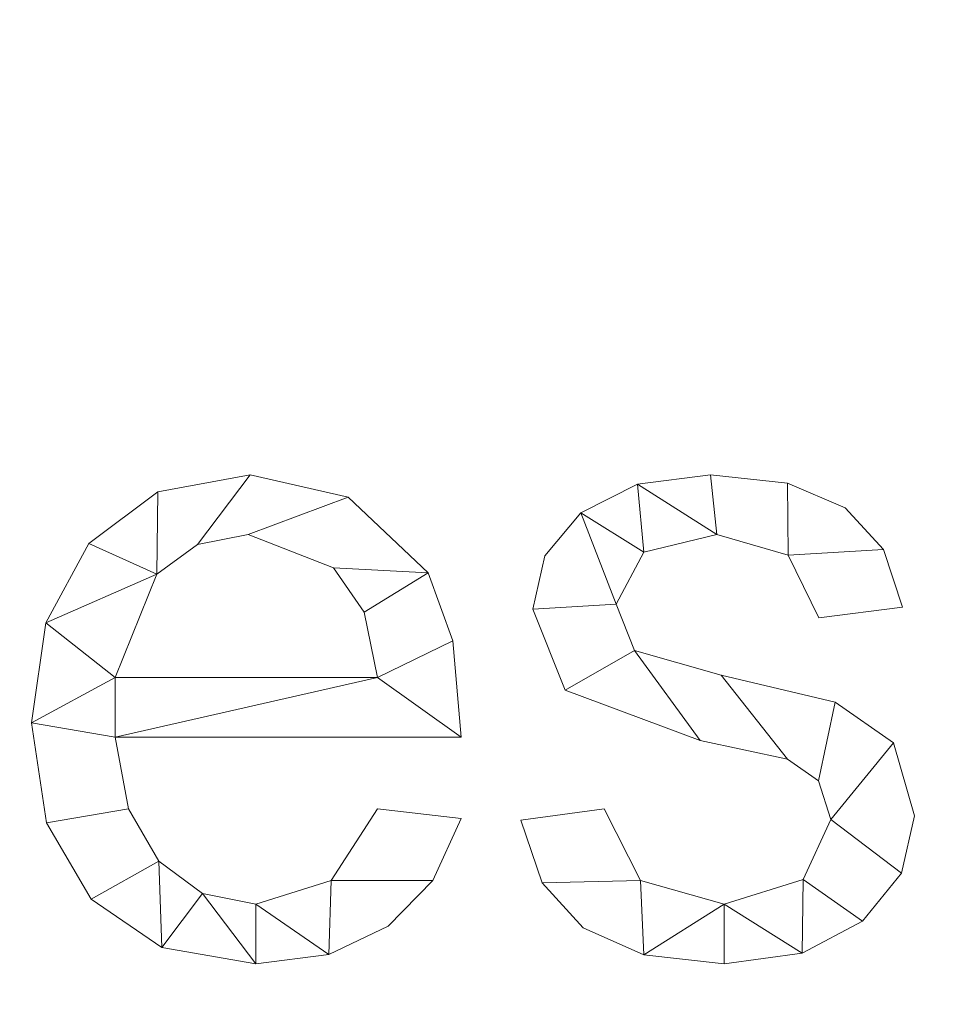
# Model space of a CAD drawing. Units: millimetres. Extents: x -18655 to 18594, y -14473 to 15324.
# Drawn here: x -14742 to -14600, y -7993 to -7840 of the extents above; entities that cross this region are included whole.
import ezdxf

# ---------------------------------------------------------------- set-up
doc = ezdxf.new("R2010")
doc.units = ezdxf.units.MM
doc.linetypes.add('Hidden', pattern=[714.375, 476.25, -238.125])
doc.layers.add('A-DETL-____-OTLN', color=90, linetype='Continuous', lineweight=9)
doc.layers.add('A-GENM-____-OTLN', color=13, linetype='Continuous', lineweight=9)

msp = doc.modelspace()

# ---------------------------------------------------------------- linework, layer by layer
at = {"layer": 'A-DETL-____-OTLN', "linetype": 'Hidden', "extrusion": (0, 0, -1)}
msp.add_arc((14483.16, -8464.41), 1000, 360, 90, dxfattribs=at)

# ---------------------------------------------------------------- meshes
at = {"layer": 'A-GENM-____-OTLN'}
mesh = msp.add_polyface(dxfattribs=at)
corners = [(-14673.79, -7951.76, 10), (-14675.07, -7936.79, 10), (-14678.9, -7926.26, 10), (-14691.33, -7914.48, 10), (-14706.55, -7911.02, 10), (-14720.88, -7913.69, 10), (-14731.58, -7921.7, 10), (-14738.24, -7934, 10), (-14740.46, -7949.54, 10), (-14738.16, -7965.06, 10), (-14731.24, -7976.92, 10), (-14720.24, -7984.44, 10), (-14705.65, -7986.95, 10), (-14694.35, -7985.49, 10), (-14685.11, -7981.1, 10), (-14678.17, -7974, 10), (-14673.79, -7964.38, 10), (-14686.76, -7962.87, 10), (-14693.98, -7974, 10), (-14705.65, -7977.69, 10), (-14713.93, -7976.03, 10), (-14720.71, -7971.03, 10), (-14725.42, -7962.89, 10), (-14727.5, -7951.76, 10), (-14686.76, -7942.5, 10), (-14727.5, -7942.5, 10), (-14721.04, -7926.47, 10), (-14714.72, -7921.83, 10), (-14706.87, -7920.28, 10), (-14693.58, -7925.49, 10), (-14688.84, -7932.35, 10)]
mesh.append_faces([[corners[k] for k in face] for face in [(1, 24, 0), (6, 26, 5)]], dxfattribs={"vtx0": -1, "vtx1": -1})
mesh.append_faces([[corners[k] for k in face] for face in [(8, 23, 25, 7)]], dxfattribs={"vtx0": -1, "vtx1": -1, "vtx2": -1})
mesh.append_faces([[corners[k] for k in face] for face in [(13, 18, 19), (10, 21, 22, 9), (9, 22, 23, 8), (21, 10, 11), (2, 29, 30), (3, 28, 29, 2), (4, 27, 28, 3), (7, 25, 26, 6), (5, 26, 27, 4)]], dxfattribs={"vtx0": -1, "vtx2": -1})
mesh.append_faces([[corners[k] for k in face] for face in [(18, 13, 14, 15)]], dxfattribs={"vtx0": -1, "vtx3": -1})
mesh.append_faces([[corners[k] for k in face] for face in [(17, 18, 15, 16)]], dxfattribs={"vtx1": -1})
mesh.append_faces([[corners[k] for k in face] for face in [(19, 20, 12, 13), (20, 21, 11, 12), (23, 0, 24, 25), (1, 2, 30, 24)]], dxfattribs={"vtx1": -1, "vtx3": -1})
mesh = msp.add_polyface(dxfattribs=at)
corners = [(-14673.79, -7951.76), (-14727.5, -7951.76), (-14725.42, -7962.89), (-14720.71, -7971.03), (-14713.93, -7976.03), (-14705.65, -7977.69), (-14693.98, -7974), (-14686.76, -7962.87), (-14673.79, -7964.38), (-14678.17, -7974), (-14685.11, -7981.1), (-14694.35, -7985.49), (-14705.65, -7986.95), (-14720.24, -7984.44), (-14731.24, -7976.92), (-14738.16, -7965.06), (-14740.46, -7949.54), (-14738.24, -7934), (-14731.58, -7921.7), (-14720.88, -7913.69), (-14706.55, -7911.02), (-14691.33, -7914.48), (-14678.9, -7926.26), (-14675.07, -7936.79), (-14686.76, -7942.5), (-14688.84, -7932.35), (-14693.58, -7925.49), (-14706.87, -7920.28), (-14714.72, -7921.83), (-14721.04, -7926.47), (-14727.5, -7942.5)]
mesh.append_faces([[corners[k] for k in face] for face in [(9, 6, 7, 8)]], dxfattribs={"vtx0": -1})
mesh.append_faces([[corners[k] for k in face] for face in [(1, 16, 30, 24)]], dxfattribs={"vtx0": -1, "vtx1": -1, "vtx3": -1})
mesh.append_faces([[corners[k] for k in face] for face in [(25, 22, 23, 24), (22, 25, 26), (17, 29, 30, 16)]], dxfattribs={"vtx0": -1, "vtx2": -1})
mesh.append_faces([[corners[k] for k in face] for face in [(23, 0, 24), (18, 19, 29, 17), (0, 1, 24), (10, 11, 6, 9)]], dxfattribs={"vtx1": -1, "vtx2": -1})
mesh.append_faces([[corners[k] for k in face] for face in [(20, 21, 27, 28), (21, 22, 26, 27), (19, 20, 28, 29), (11, 12, 5, 6), (14, 15, 2, 3), (15, 16, 1, 2), (12, 13, 4, 5), (13, 14, 3, 4)]], dxfattribs={"vtx1": -1, "vtx3": -1})
mesh = msp.add_polyface(dxfattribs=at)
corners = [(-14720.88, -7913.69, 10), (-14706.55, -7911.02, 10), (-14706.55, -7911.02), (-14720.88, -7913.69)]
mesh.append_faces([[corners[k] for k in face] for face in [(0, 1, 2, 3)]])
mesh = msp.add_polyface(dxfattribs=at)
corners = [(-14706.55, -7911.02, 10), (-14691.33, -7914.48, 10), (-14691.33, -7914.48), (-14706.55, -7911.02)]
mesh.append_faces([[corners[k] for k in face] for face in [(0, 1, 2, 3)]])
mesh = msp.add_polyface(dxfattribs=at)
corners = [(-14618.24, -7933.25, 10), (-14605.27, -7931.6, 10), (-14608.24, -7922.6, 10), (-14614.2, -7916.17, 10), (-14623.15, -7912.31, 10), (-14635.08, -7911.02, 10), (-14646.43, -7912.49, 10), (-14655.2, -7916.91, 10), (-14660.81, -7923.6, 10), (-14662.68, -7931.89, 10), (-14657.63, -7944.47, 10), (-14636.7, -7952.28, 10), (-14623.11, -7955.18, 10), (-14618.31, -7958.55, 10), (-14616.39, -7964.52, 10), (-14620.67, -7973.86, 10), (-14632.97, -7977.69, 10), (-14645.97, -7974, 10), (-14651.57, -7962.87, 10), (-14664.53, -7964.64, 10), (-14661.22, -7974.39, 10), (-14654.85, -7981.36, 10), (-14645.44, -7985.55, 10), (-14632.97, -7986.95, 10), (-14620.86, -7985.29, 10), (-14611.47, -7980.31, 10), (-14605.43, -7972.9, 10), (-14603.42, -7963.97, 10), (-14606.66, -7952.65, 10), (-14615.71, -7946.32, 10), (-14633.43, -7942.16, 10), (-14646.87, -7938.28, 10), (-14649.72, -7931.13, 10), (-14645.41, -7923.06, 10), (-14634.09, -7920.28, 10), (-14623.03, -7923.52, 10)]
mesh.append_faces([[corners[k] for k in face] for face in [(20, 17, 18, 19)]], dxfattribs={"vtx0": -1})
mesh.append_faces([[corners[k] for k in face] for face in [(33, 7, 32)]], dxfattribs={"vtx0": -1, "vtx1": -1})
mesh.append_faces([[corners[k] for k in face] for face in [(16, 23, 24, 15), (32, 9, 10, 31), (31, 10, 11), (15, 24, 25), (26, 14, 15, 25), (34, 5, 6)]], dxfattribs={"vtx0": -1, "vtx2": -1})
mesh.append_faces([[corners[k] for k in face] for face in [(17, 20, 21, 22)]], dxfattribs={"vtx0": -1, "vtx3": -1})
mesh.append_faces([[corners[k] for k in face] for face in [(8, 9, 32, 7), (27, 28, 14, 26), (3, 4, 35, 2)]], dxfattribs={"vtx1": -1, "vtx2": -1})
mesh.append_faces([[corners[k] for k in face] for face in [(22, 23, 16, 17), (11, 12, 30, 31), (6, 7, 33, 34), (12, 13, 29, 30), (13, 14, 28, 29), (34, 35, 4, 5)]], dxfattribs={"vtx1": -1, "vtx3": -1})
mesh.append_faces([[corners[k] for k in face] for face in [(0, 1, 2, 35)]], dxfattribs={"vtx2": -1})
mesh = msp.add_polyface(dxfattribs=at)
corners = [(-14618.24, -7933.25), (-14623.03, -7923.52), (-14634.09, -7920.28), (-14645.41, -7923.06), (-14649.72, -7931.13), (-14646.87, -7938.28), (-14633.43, -7942.16), (-14615.71, -7946.32), (-14606.66, -7952.65), (-14603.42, -7963.97), (-14605.43, -7972.9), (-14611.47, -7980.31), (-14620.86, -7985.29), (-14632.97, -7986.95), (-14645.44, -7985.55), (-14654.85, -7981.36), (-14661.22, -7974.39), (-14664.53, -7964.64), (-14651.57, -7962.87), (-14645.97, -7974), (-14632.97, -7977.69), (-14620.67, -7973.86), (-14616.39, -7964.52), (-14618.31, -7958.55), (-14623.11, -7955.18), (-14636.7, -7952.28), (-14657.63, -7944.47), (-14662.68, -7931.89), (-14660.81, -7923.6), (-14655.2, -7916.91), (-14646.43, -7912.49), (-14635.08, -7911.02), (-14623.15, -7912.31), (-14614.2, -7916.17), (-14608.24, -7922.6), (-14605.27, -7931.6)]
mesh.append_faces([[corners[k] for k in face] for face in [(23, 7, 8, 22), (24, 6, 7, 23), (21, 11, 12, 20), (2, 31, 32, 1), (6, 24, 25, 5)]], dxfattribs={"vtx0": -1, "vtx2": -1})
mesh.append_faces([[corners[k] for k in face] for face in [(20, 12, 13, 14)]], dxfattribs={"vtx0": -1, "vtx3": -1})
mesh.append_faces([[corners[k] for k in face] for face in [(9, 10, 22, 8), (33, 34, 1, 32), (19, 20, 14), (15, 16, 19, 14), (28, 29, 4, 27), (25, 26, 5)]], dxfattribs={"vtx1": -1, "vtx2": -1})
mesh.append_faces([[corners[k] for k in face] for face in [(10, 11, 21, 22), (30, 31, 2, 3), (29, 30, 3, 4), (26, 27, 4, 5)]], dxfattribs={"vtx1": -1, "vtx3": -1})
mesh.append_faces([[corners[k] for k in face] for face in [(34, 35, 0, 1), (16, 17, 18, 19)]], dxfattribs={"vtx3": -1})
mesh = msp.add_polyface(dxfattribs=at)
corners = [(-14646.43, -7912.49, 10), (-14635.08, -7911.02, 10), (-14635.08, -7911.02), (-14646.43, -7912.49)]
mesh.append_faces([[corners[k] for k in face] for face in [(0, 1, 2, 3)]])
mesh = msp.add_polyface(dxfattribs=at)
corners = [(-14635.08, -7911.02, 10), (-14623.15, -7912.31, 10), (-14623.15, -7912.31), (-14635.08, -7911.02)]
mesh.append_faces([[corners[k] for k in face] for face in [(0, 1, 2, 3)]])
mesh = msp.add_polyface(dxfattribs=at)
corners = [(-14655.2, -7916.91, 10), (-14646.43, -7912.49, 10), (-14646.43, -7912.49), (-14655.2, -7916.91)]
mesh.append_faces([[corners[k] for k in face] for face in [(0, 1, 2, 3)]])
mesh = msp.add_polyface(dxfattribs=at)
corners = [(-14623.15, -7912.31, 10), (-14614.2, -7916.17, 10), (-14614.2, -7916.17), (-14623.15, -7912.31)]
mesh.append_faces([[corners[k] for k in face] for face in [(0, 1, 2, 3)]])
mesh = msp.add_polyface(dxfattribs=at)
corners = [(-14731.58, -7921.7, 10), (-14720.88, -7913.69, 10), (-14720.88, -7913.69), (-14731.58, -7921.7)]
mesh.append_faces([[corners[k] for k in face] for face in [(0, 1, 2, 3)]])
mesh = msp.add_polyface(dxfattribs=at)
corners = [(-14691.33, -7914.48, 10), (-14678.9, -7926.26, 10), (-14678.9, -7926.26), (-14691.33, -7914.48)]
mesh.append_faces([[corners[k] for k in face] for face in [(3, 0, 1, 2)]])
mesh = msp.add_polyface(dxfattribs=at)
corners = [(-14614.2, -7916.17, 10), (-14608.24, -7922.6, 10), (-14608.24, -7922.6), (-14614.2, -7916.17)]
mesh.append_faces([[corners[k] for k in face] for face in [(0, 1, 2, 3)]])
mesh = msp.add_polyface(dxfattribs=at)
corners = [(-14660.81, -7923.6, 10), (-14655.2, -7916.91, 10), (-14655.2, -7916.91), (-14660.81, -7923.6)]
mesh.append_faces([[corners[k] for k in face] for face in [(0, 1, 2, 3)]])
mesh = msp.add_polyface(dxfattribs=at)
corners = [(-14706.87, -7920.28, 10), (-14714.72, -7921.83, 10), (-14714.72, -7921.83), (-14706.87, -7920.28)]
mesh.append_faces([[corners[k] for k in face] for face in [(0, 1, 2, 3)]])
mesh = msp.add_polyface(dxfattribs=at)
corners = [(-14693.58, -7925.49, 10), (-14706.87, -7920.28, 10), (-14706.87, -7920.28), (-14693.58, -7925.49)]
mesh.append_faces([[corners[k] for k in face] for face in [(0, 1, 2, 3)]])
mesh = msp.add_polyface(dxfattribs=at)
corners = [(-14634.09, -7920.28, 10), (-14645.41, -7923.06, 10), (-14645.41, -7923.06), (-14634.09, -7920.28)]
mesh.append_faces([[corners[k] for k in face] for face in [(0, 1, 2, 3)]])
mesh = msp.add_polyface(dxfattribs=at)
corners = [(-14623.03, -7923.52, 10), (-14634.09, -7920.28, 10), (-14634.09, -7920.28), (-14623.03, -7923.52)]
mesh.append_faces([[corners[k] for k in face] for face in [(3, 0, 1, 2)]])
mesh = msp.add_polyface(dxfattribs=at)
corners = [(-14738.24, -7934, 10), (-14731.58, -7921.7, 10), (-14731.58, -7921.7), (-14738.24, -7934)]
mesh.append_faces([[corners[k] for k in face] for face in [(0, 1, 2, 3)]])
mesh = msp.add_polyface(dxfattribs=at)
corners = [(-14714.72, -7921.83, 10), (-14721.04, -7926.47, 10), (-14721.04, -7926.47), (-14714.72, -7921.83)]
mesh.append_faces([[corners[k] for k in face] for face in [(0, 1, 2, 3)]])
mesh = msp.add_polyface(dxfattribs=at)
corners = [(-14662.68, -7931.89, 10), (-14660.81, -7923.6, 10), (-14660.81, -7923.6), (-14662.68, -7931.89)]
mesh.append_faces([[corners[k] for k in face] for face in [(0, 1, 2, 3)]])
mesh = msp.add_polyface(dxfattribs=at)
corners = [(-14645.41, -7923.06, 10), (-14649.72, -7931.13, 10), (-14649.72, -7931.13), (-14645.41, -7923.06)]
mesh.append_faces([[corners[k] for k in face] for face in [(3, 0, 1, 2)]])
mesh = msp.add_polyface(dxfattribs=at)
corners = [(-14618.24, -7933.25, 10), (-14623.03, -7923.52, 10), (-14623.03, -7923.52), (-14618.24, -7933.25)]
mesh.append_faces([[corners[k] for k in face] for face in [(0, 1, 2, 3)]])
mesh = msp.add_polyface(dxfattribs=at)
corners = [(-14608.24, -7922.6, 10), (-14605.27, -7931.6, 10), (-14605.27, -7931.6), (-14608.24, -7922.6)]
mesh.append_faces([[corners[k] for k in face] for face in [(0, 1, 2, 3)]])
mesh = msp.add_polyface(dxfattribs=at)
corners = [(-14721.04, -7926.47, 10), (-14727.5, -7942.5, 10), (-14727.5, -7942.5), (-14721.04, -7926.47)]
mesh.append_faces([[corners[k] for k in face] for face in [(3, 0, 1, 2)]])
mesh = msp.add_polyface(dxfattribs=at)
corners = [(-14688.84, -7932.35, 10), (-14693.58, -7925.49, 10), (-14693.58, -7925.49), (-14688.84, -7932.35)]
mesh.append_faces([[corners[k] for k in face] for face in [(3, 0, 1, 2)]])
mesh = msp.add_polyface(dxfattribs=at)
corners = [(-14678.9, -7926.26, 10), (-14675.07, -7936.79, 10), (-14675.07, -7936.79), (-14678.9, -7926.26)]
mesh.append_faces([[corners[k] for k in face] for face in [(3, 0, 1, 2)]])
mesh = msp.add_polyface(dxfattribs=at)
corners = [(-14649.72, -7931.13, 10), (-14646.87, -7938.28, 10), (-14646.87, -7938.28), (-14649.72, -7931.13)]
mesh.append_faces([[corners[k] for k in face] for face in [(3, 0, 1, 2)]])
mesh = msp.add_polyface(dxfattribs=at)
corners = [(-14686.76, -7942.5, 10), (-14688.84, -7932.35, 10), (-14688.84, -7932.35), (-14686.76, -7942.5)]
mesh.append_faces([[corners[k] for k in face] for face in [(3, 0, 1, 2)]])
mesh = msp.add_polyface(dxfattribs=at)
corners = [(-14657.63, -7944.47, 10), (-14662.68, -7931.89, 10), (-14662.68, -7931.89), (-14657.63, -7944.47)]
mesh.append_faces([[corners[k] for k in face] for face in [(3, 0, 1, 2)]])
mesh = msp.add_polyface(dxfattribs=at)
corners = [(-14605.27, -7931.6, 10), (-14618.24, -7933.25, 10), (-14618.24, -7933.25), (-14605.27, -7931.6)]
mesh.append_faces([[corners[k] for k in face] for face in [(3, 0, 1, 2)]])
mesh = msp.add_polyface(dxfattribs=at)
corners = [(-14740.46, -7949.54, 10), (-14738.24, -7934, 10), (-14738.24, -7934), (-14740.46, -7949.54)]
mesh.append_faces([[corners[k] for k in face] for face in [(0, 1, 2, 3)]])
mesh = msp.add_polyface(dxfattribs=at)
corners = [(-14675.07, -7936.79, 10), (-14673.79, -7951.76, 10), (-14673.79, -7951.76), (-14675.07, -7936.79)]
mesh.append_faces([[corners[k] for k in face] for face in [(0, 1, 2, 3)]])
mesh = msp.add_polyface(dxfattribs=at)
corners = [(-14646.87, -7938.28, 10), (-14633.43, -7942.16, 10), (-14633.43, -7942.16), (-14646.87, -7938.28)]
mesh.append_faces([[corners[k] for k in face] for face in [(0, 1, 2, 3)]])
mesh = msp.add_polyface(dxfattribs=at)
corners = [(-14633.43, -7942.16, 10), (-14615.71, -7946.32, 10), (-14615.71, -7946.32), (-14633.43, -7942.16)]
mesh.append_faces([[corners[k] for k in face] for face in [(0, 1, 2, 3)]])
mesh = msp.add_polyface(dxfattribs=at)
corners = [(-14727.5, -7942.5, 10), (-14686.76, -7942.5, 10), (-14686.76, -7942.5), (-14727.5, -7942.5)]
mesh.append_faces([[corners[k] for k in face] for face in [(0, 1, 2, 3)]])
mesh = msp.add_polyface(dxfattribs=at)
corners = [(-14636.7, -7952.28, 10), (-14657.63, -7944.47, 10), (-14657.63, -7944.47), (-14636.7, -7952.28)]
mesh.append_faces([[corners[k] for k in face] for face in [(0, 1, 2, 3)]])
mesh = msp.add_polyface(dxfattribs=at)
corners = [(-14615.71, -7946.32, 10), (-14606.66, -7952.65, 10), (-14606.66, -7952.65), (-14615.71, -7946.32)]
mesh.append_faces([[corners[k] for k in face] for face in [(0, 1, 2, 3)]])
mesh = msp.add_polyface(dxfattribs=at)
corners = [(-14738.16, -7965.06, 10), (-14740.46, -7949.54, 10), (-14740.46, -7949.54), (-14738.16, -7965.06)]
mesh.append_faces([[corners[k] for k in face] for face in [(0, 1, 2, 3)]])
mesh = msp.add_polyface(dxfattribs=at)
corners = [(-14727.5, -7951.76, 10), (-14725.42, -7962.89, 10), (-14725.42, -7962.89), (-14727.5, -7951.76)]
mesh.append_faces([[corners[k] for k in face] for face in [(3, 0, 1, 2)]])
mesh = msp.add_polyface(dxfattribs=at)
corners = [(-14673.79, -7951.76, 10), (-14727.5, -7951.76, 10), (-14727.5, -7951.76), (-14673.79, -7951.76)]
mesh.append_faces([[corners[k] for k in face] for face in [(0, 1, 2, 3)]])
mesh = msp.add_polyface(dxfattribs=at)
corners = [(-14623.11, -7955.18, 10), (-14636.7, -7952.28, 10), (-14636.7, -7952.28), (-14623.11, -7955.18)]
mesh.append_faces([[corners[k] for k in face] for face in [(0, 1, 2, 3)]])
mesh = msp.add_polyface(dxfattribs=at)
corners = [(-14606.66, -7952.65, 10), (-14603.42, -7963.97, 10), (-14603.42, -7963.97), (-14606.66, -7952.65)]
mesh.append_faces([[corners[k] for k in face] for face in [(0, 1, 2, 3)]])
mesh = msp.add_polyface(dxfattribs=at)
corners = [(-14618.31, -7958.55, 10), (-14623.11, -7955.18, 10), (-14623.11, -7955.18), (-14618.31, -7958.55)]
mesh.append_faces([[corners[k] for k in face] for face in [(0, 1, 2, 3)]])
mesh = msp.add_polyface(dxfattribs=at)
corners = [(-14616.39, -7964.52, 10), (-14618.31, -7958.55, 10), (-14618.31, -7958.55), (-14616.39, -7964.52)]
mesh.append_faces([[corners[k] for k in face] for face in [(3, 0, 1, 2)]])
mesh = msp.add_polyface(dxfattribs=at)
corners = [(-14725.42, -7962.89, 10), (-14720.71, -7971.03, 10), (-14720.71, -7971.03), (-14725.42, -7962.89)]
mesh.append_faces([[corners[k] for k in face] for face in [(0, 1, 2, 3)]])
mesh = msp.add_polyface(dxfattribs=at)
corners = [(-14693.98, -7974, 10), (-14686.76, -7962.87, 10), (-14686.76, -7962.87), (-14693.98, -7974)]
mesh.append_faces([[corners[k] for k in face] for face in [(3, 0, 1, 2)]])
mesh = msp.add_polyface(dxfattribs=at)
corners = [(-14686.76, -7962.87, 10), (-14673.79, -7964.38, 10), (-14673.79, -7964.38), (-14686.76, -7962.87)]
mesh.append_faces([[corners[k] for k in face] for face in [(3, 0, 1, 2)]])
mesh = msp.add_polyface(dxfattribs=at)
corners = [(-14664.53, -7964.64, 10), (-14651.57, -7962.87, 10), (-14651.57, -7962.87), (-14664.53, -7964.64)]
mesh.append_faces([[corners[k] for k in face] for face in [(0, 1, 2, 3)]])
mesh = msp.add_polyface(dxfattribs=at)
corners = [(-14651.57, -7962.87, 10), (-14645.97, -7974, 10), (-14645.97, -7974), (-14651.57, -7962.87)]
mesh.append_faces([[corners[k] for k in face] for face in [(0, 1, 2, 3)]])
mesh = msp.add_polyface(dxfattribs=at)
corners = [(-14731.24, -7976.92, 10), (-14738.16, -7965.06, 10), (-14738.16, -7965.06), (-14731.24, -7976.92)]
mesh.append_faces([[corners[k] for k in face] for face in [(0, 1, 2, 3)]])
mesh = msp.add_polyface(dxfattribs=at)
corners = [(-14673.79, -7964.38, 10), (-14678.17, -7974, 10), (-14678.17, -7974), (-14673.79, -7964.38)]
mesh.append_faces([[corners[k] for k in face] for face in [(0, 1, 2, 3)]])
mesh = msp.add_polyface(dxfattribs=at)
corners = [(-14661.22, -7974.39, 10), (-14664.53, -7964.64, 10), (-14664.53, -7964.64), (-14661.22, -7974.39)]
mesh.append_faces([[corners[k] for k in face] for face in [(0, 1, 2, 3)]])
mesh = msp.add_polyface(dxfattribs=at)
corners = [(-14620.67, -7973.86, 10), (-14616.39, -7964.52, 10), (-14616.39, -7964.52), (-14620.67, -7973.86)]
mesh.append_faces([[corners[k] for k in face] for face in [(0, 1, 2, 3)]])
mesh = msp.add_polyface(dxfattribs=at)
corners = [(-14603.42, -7963.97, 10), (-14605.43, -7972.9, 10), (-14605.43, -7972.9), (-14603.42, -7963.97)]
mesh.append_faces([[corners[k] for k in face] for face in [(3, 0, 1, 2)]])
mesh = msp.add_polyface(dxfattribs=at)
corners = [(-14720.71, -7971.03, 10), (-14713.93, -7976.03, 10), (-14713.93, -7976.03), (-14720.71, -7971.03)]
mesh.append_faces([[corners[k] for k in face] for face in [(3, 0, 1, 2)]])
mesh = msp.add_polyface(dxfattribs=at)
corners = [(-14705.65, -7977.69, 10), (-14693.98, -7974, 10), (-14693.98, -7974), (-14705.65, -7977.69)]
mesh.append_faces([[corners[k] for k in face] for face in [(0, 1, 2, 3)]])
mesh = msp.add_polyface(dxfattribs=at)
corners = [(-14678.17, -7974, 10), (-14685.11, -7981.1, 10), (-14685.11, -7981.1), (-14678.17, -7974)]
mesh.append_faces([[corners[k] for k in face] for face in [(0, 1, 2, 3)]])
mesh = msp.add_polyface(dxfattribs=at)
corners = [(-14645.97, -7974, 10), (-14632.97, -7977.69, 10), (-14632.97, -7977.69), (-14645.97, -7974)]
mesh.append_faces([[corners[k] for k in face] for face in [(0, 1, 2, 3)]])
mesh = msp.add_polyface(dxfattribs=at)
corners = [(-14632.97, -7977.69, 10), (-14620.67, -7973.86, 10), (-14620.67, -7973.86), (-14632.97, -7977.69)]
mesh.append_faces([[corners[k] for k in face] for face in [(0, 1, 2, 3)]])
mesh = msp.add_polyface(dxfattribs=at)
corners = [(-14605.43, -7972.9, 10), (-14611.47, -7980.31, 10), (-14611.47, -7980.31), (-14605.43, -7972.9)]
mesh.append_faces([[corners[k] for k in face] for face in [(0, 1, 2, 3)]])
mesh = msp.add_polyface(dxfattribs=at)
corners = [(-14654.85, -7981.36, 10), (-14661.22, -7974.39, 10), (-14661.22, -7974.39), (-14654.85, -7981.36)]
mesh.append_faces([[corners[k] for k in face] for face in [(3, 0, 1, 2)]])
mesh = msp.add_polyface(dxfattribs=at)
corners = [(-14720.24, -7984.44, 10), (-14731.24, -7976.92, 10), (-14731.24, -7976.92), (-14720.24, -7984.44)]
mesh.append_faces([[corners[k] for k in face] for face in [(3, 0, 1, 2)]])
mesh = msp.add_polyface(dxfattribs=at)
corners = [(-14713.93, -7976.03, 10), (-14705.65, -7977.69, 10), (-14705.65, -7977.69), (-14713.93, -7976.03)]
mesh.append_faces([[corners[k] for k in face] for face in [(0, 1, 2, 3)]])
mesh = msp.add_polyface(dxfattribs=at)
corners = [(-14611.47, -7980.31, 10), (-14620.86, -7985.29, 10), (-14620.86, -7985.29), (-14611.47, -7980.31)]
mesh.append_faces([[corners[k] for k in face] for face in [(0, 1, 2, 3)]])
mesh = msp.add_polyface(dxfattribs=at)
corners = [(-14685.11, -7981.1, 10), (-14694.35, -7985.49, 10), (-14694.35, -7985.49), (-14685.11, -7981.1)]
mesh.append_faces([[corners[k] for k in face] for face in [(3, 0, 1, 2)]])
mesh = msp.add_polyface(dxfattribs=at)
corners = [(-14645.44, -7985.55, 10), (-14654.85, -7981.36, 10), (-14654.85, -7981.36), (-14645.44, -7985.55)]
mesh.append_faces([[corners[k] for k in face] for face in [(0, 1, 2, 3)]])
mesh = msp.add_polyface(dxfattribs=at)
corners = [(-14705.65, -7986.95, 10), (-14720.24, -7984.44, 10), (-14720.24, -7984.44), (-14705.65, -7986.95)]
mesh.append_faces([[corners[k] for k in face] for face in [(3, 0, 1, 2)]])
mesh = msp.add_polyface(dxfattribs=at)
corners = [(-14694.35, -7985.49, 10), (-14705.65, -7986.95, 10), (-14705.65, -7986.95), (-14694.35, -7985.49)]
mesh.append_faces([[corners[k] for k in face] for face in [(0, 1, 2, 3)]])
mesh = msp.add_polyface(dxfattribs=at)
corners = [(-14632.97, -7986.95, 10), (-14645.44, -7985.55, 10), (-14645.44, -7985.55), (-14632.97, -7986.95)]
mesh.append_faces([[corners[k] for k in face] for face in [(0, 1, 2, 3)]])
mesh = msp.add_polyface(dxfattribs=at)
corners = [(-14620.86, -7985.29, 10), (-14632.97, -7986.95, 10), (-14632.97, -7986.95), (-14620.86, -7985.29)]
mesh.append_faces([[corners[k] for k in face] for face in [(3, 0, 1, 2)]])

doc.saveas('drawing.dxf')
